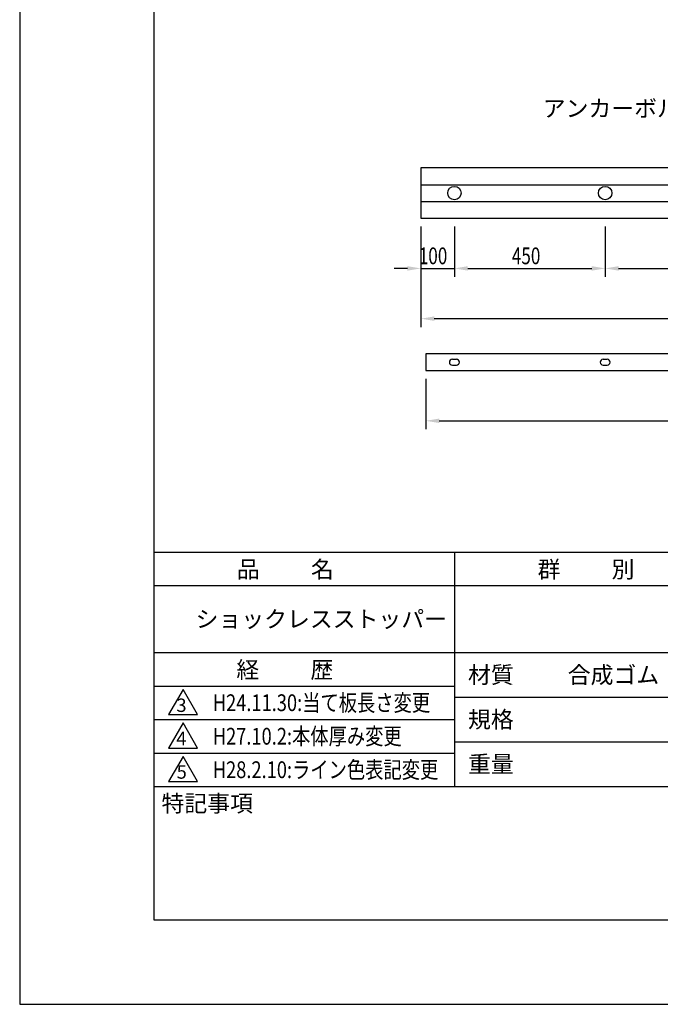
# Model space of a CAD drawing. Extents: x 0 to 420, y 0 to 594.
# Drawn here: x 0 to 191, y 0 to 294 of the extents above; entities that cross this region are included whole.
import ezdxf

# ---------------------------------------------------------------- set-up
doc = ezdxf.new("R2010")
doc.units = 0
doc.header["$LTSCALE"] = 0.4
doc.layers.get('0').update_dxf_attribs({"linetype": 'CONTINUOUS'})
doc.layers.get('DEFPOINTS').update_dxf_attribs({"linetype": 'CONTINUOUS'})
for name, color, linetype in [('DIMS', 1, 'CONTINUOUS'), ('MODEL', 7, 'CONTINUOUS'), ('TEXT', 7, 'CONTINUOUS'), ('TITLE', 7, 'CONTINUOUS')]:
    doc.layers.add(name, color=color, linetype=linetype)
doc.styles.add('DIMS', font='romans.shx', dxfattribs={"width": 0.75, "bigfont": 'bigfont.shx'})
doc.styles.get("Standard").update_dxf_attribs({"font": 'romans.shx', "bigfont": 'bigfont.shx'})

# ---------------------------------------------------------------- blocks, each defined once
blk = doc.blocks.new('*U45')
at = {"layer": 'DIMS', "color": 7, "style": 'DIMS', "width": 0.75}
blk.add_text('450', height=5, dxfattribs=at).set_placement((146.89, 220.93))
blk = doc.blocks.new('*U46')
at = {"layer": 'DIMS', "color": 7, "style": 'DIMS', "width": 0.75}
blk.add_text('100', height=5, dxfattribs=at).set_placement((119.12, 220.93))

msp = doc.modelspace()

# ---------------------------------------------------------------- linework, layer by layer
at = {"layer": 'DEFPOINTS', "color": 4}
for p, q in [((0, 594), (0, 0)), ((0, 0), (420, 0))]:
    msp.add_line(p, q, dxfattribs=at)
at = {"layer": 'DIMS'}
for p, q in [((119.75, 232.18), (119.75, 217.18)), ((129.75, 232.18), (129.75, 217.18)), ((129.75, 232.18), (129.75, 217.18)), ((174.75, 232.18), (174.75, 217.18)), ((174.75, 232.18), (174.75, 217.18)), ((115.75, 219.68), (111.75, 219.68)), ((119.75, 219.68), (129.75, 219.68)), ((119.75, 218.45), (119.75, 202.18)), ((133.75, 219.68), (170.75, 219.68)), ((133.75, 219.68), (137.75, 219.68)), ((178.75, 219.68), (215.75, 219.68)), ((123.75, 204.68), (315.75, 204.68)), ((121.25, 186.69), (121.25, 171.69)), ((125.25, 174.19), (314.25, 174.19))]:
    msp.add_line(p, q, dxfattribs=at)
for points in [[(115.75, 220.35), (115.75, 219.01), (119.75, 219.68)], [(133.75, 220.35), (133.75, 219.01), (129.75, 219.68)], [(133.75, 220.35), (133.75, 219.01), (129.75, 219.68)], [(170.75, 220.35), (170.75, 219.01), (174.75, 219.68)], [(178.75, 220.35), (178.75, 219.01), (174.75, 219.68)], [(123.75, 205.35), (123.75, 204.01), (119.75, 204.68)], [(125.25, 174.86), (125.25, 173.52), (121.25, 174.19)]]:
    msp.add_solid(points, dxfattribs=at)
at = {"layer": 'MODEL'}
for p, q in [((119.75, 249.68), (119.75, 234.68)), ((319.75, 249.68), (119.75, 249.68)), ((119.75, 244.68), (319.75, 244.68)), ((119.75, 239.68), (319.75, 239.68)), ((119.75, 234.68), (319.75, 234.68)), ((318.25, 194.19), (121.25, 194.19)), ((121.25, 194.19), (121.25, 189.19)), ((129.15, 192.59), (130.35, 192.59)), ((174.15, 192.59), (175.35, 192.59)), ((121.25, 189.19), (318.25, 189.19)), ((129.15, 190.79), (130.35, 190.79)), ((174.15, 190.79), (175.35, 190.79))]:
    msp.add_line(p, q, dxfattribs=at)
for centre in [(129.75, 242.18), (174.75, 242.18)]:
    msp.add_circle(centre, 2, dxfattribs=at)
for centre, start, end in [((129.15, 191.69), 90, 270), ((130.35, 191.69), 270, 90), ((174.15, 191.69), 90, 270), ((175.35, 191.69), 270, 90)]:
    msp.add_arc(centre, 0.9, start, end, dxfattribs=at)
at = {"layer": 'TITLE'}
for p, q in [((40, 568.75), (40, 25.25)), ((40, 135), (399.5, 135)), ((129.75, 135), (129.75, 65)), ((40, 125), (399.5, 125)), ((40, 105), (399.5, 105)), ((40, 95), (129.75, 95)), ((40, 95), (129.75, 95)), ((48.75, 94), (44.42, 86.5)), ((53.08, 86.5), (48.75, 94)), ((129.75, 91.67), (219.75, 91.67)), ((44.42, 86.5), (53.08, 86.5)), ((40, 85), (129.75, 85)), ((48.75, 84), (44.42, 76.5)), ((53.08, 76.5), (48.75, 84)), ((44.42, 76.5), (53.08, 76.5)), ((129.75, 78.33), (219.75, 78.33)), ((40, 75), (129.75, 75)), ((48.75, 74), (44.42, 66.5)), ((53.08, 66.5), (48.75, 74)), ((40, 65), (399.5, 65)), ((44.42, 66.5), (53.08, 66.5)), ((40, 25.25), (399.5, 25.25))]:
    msp.add_line(p, q, dxfattribs=at)

# ---------------------------------------------------------------- block references
at = {"color": 254}
for name in ['*U46', '*U45']:
    msp.add_blockref(name, (0, 0), dxfattribs=at)

# ---------------------------------------------------------------- texts
at = {"layer": 'TEXT'}
msp.add_text('アンカーボルトピッチ（mm）\u3000Ｓ＝１／20', height=5, dxfattribs=at).set_placement((156.11, 264.94))
at = {"layer": 'TITLE'}
for s, height, p in [('品          名', 5, (64.83, 127.35)), ('群          別', 5, (154.58, 127.35)), ('ショックレスストッパー', 5, (52.5, 112.5)), ('経          歴', 5, (64.67, 97.35)), ('材質', 5, (133.81, 95.87)), ('合成ゴム', 5, (163.58, 95.83)), ('3', 4, (46.78, 87.27)), ('規格', 5, (133.81, 82.54)), ('4', 4, (46.75, 77.35)), ('重量', 5, (133.81, 69.21)), ('5', 4, (46.85, 67.35)), ('特記事項', 5, (42.33, 57.48))]:
    msp.add_text(s, height=height, dxfattribs=at).set_placement(p)
at = {"layer": 'TITLE', "width": 0.8}
for s, p in [('H24.11.30:当て板長さ変更', (57.62, 87.53)), ('H27.10.2:本体厚み変更', (57.62, 77.53)), ('H28.2.10:ライン色表記変更', (57.62, 67.53))]:
    msp.add_text(s, height=5, dxfattribs=at).set_placement(p)

doc.saveas('drawing.dxf')
